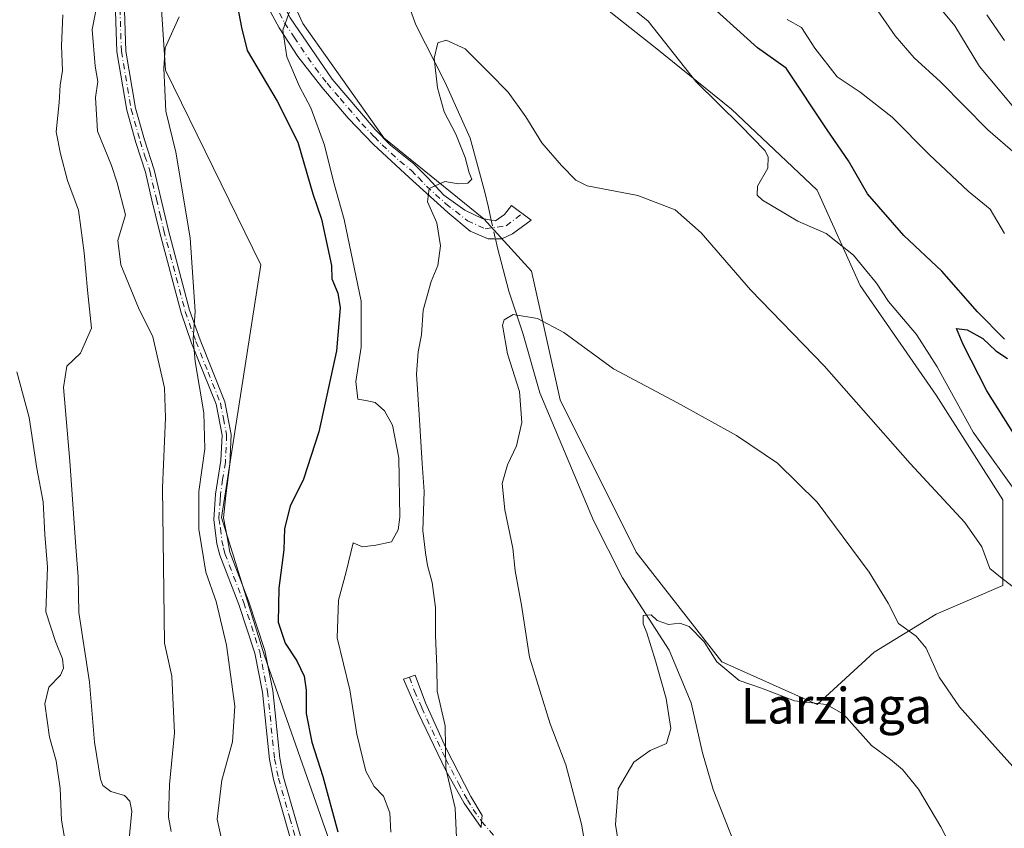
# Model space of a CAD drawing. Units: metres. Extents: x 621497 to 624961, y 4706360 to 4708734.
# Drawn here: x 622530 to 622751, y 4707489 to 4707671 of the extents above; entities that cross this region are included whole.
import ezdxf
from ezdxf.enums import TextEntityAlignment as Align

# ---------------------------------------------------------------- set-up
doc = ezdxf.new("R2010")
doc.units = ezdxf.units.M
doc.header["$MEASUREMENT"] = 0
doc.linetypes.add('DGN Style 4', pattern=[2.6384748266838614, 1.318413404963828, -0.6592067024819142, 0.001648016756204785, -0.6592067024819142])
for name, color, linetype, lineweight in [('Camino Cxs', 7, 'Continuous', 0), ('Camino eje', 30, 'DGN Style 4', 13), ('Camino eje virtual', 6, 'DGN Style 4', 0), ('Corriente natural lineal', 142, 'Continuous', 13), ('Corriente natural lineal oculto', 9, 'DGN Style 4', 13), ('Cultivos herbáceos CxS', 92, 'Continuous', 0), ('Curva de nivel maestra', 30, 'Continuous', 30), ('Curva de nivel normal', 30, 'Continuous', 0), ('Matorral CxS', 135, 'Continuous', 0), ('Pastizal CxS', 92, 'Continuous', 0), ('Texto cartográfico', 7, 'Continuous', 0)]:
    doc.layers.add(name, color=color, linetype=linetype, lineweight=lineweight)
doc.styles.add('Style-Arial', font='txt')

# ---------------------------------------------------------------- blocks, each defined once
blk = doc.blocks.new('*U21')
at = {"layer": 'Matorral CxS', "color": 135, "linetype": 'Continuous', "lineweight": 0}
blk.add_polyline3d([(622560.9742999999, 4707684.515500001, 732.7213000000047), (622562.6426999997, 4707659.456499999, 730.3203999999969), (622584.0219000002, 4707615.8323, 726.5809000000008), (622575.2171, 4707559.2051, 728.9113000000071), (622584.8586999997, 4707528.164899999, 727.4125000000058), (622641.9845000004, 4707365.406300001, 725.2777999999962), (622670.9090999998, 4707288.2259, 723.4088000000047), (622690.4313000003, 4707255.5549, 720.7816000000021), (622687.0891000004, 4707231.824899999, 723.2587000000058), (622684.5619000001, 4707211.9307, 722.5884999999981), (622673.2427000003, 4707200.604499999, 723.4943000000059), (622665.6969, 4707207.735500001, 725.0835999999982), (622631.1952999998, 4707203.2203, 726.9023000000017), (622605.6807000004, 4707207.727299999, 727.834400000007), (622565.2585000005, 4707225.246099999, 729.1057000000002), (622562.9130999995, 4707226.1799, 729.0779999999941), (622542.8677000003, 4707234.160900001, 728.7470999999932), (622533.1343, 4707233.411699999, 727.8087999999989), (622521.0691000001, 4707232.482899999, 726.9087000000001)], dxfattribs=at)

msp = doc.modelspace()

# ---------------------------------------------------------------- linework, layer by layer
at = {"layer": 'Camino Cxs', "color": 7, "linetype": 'Continuous', "lineweight": 0}
for points in [[(622635.6901000004, 4707625.870100001, 712.444399999993), (622636.6401000004, 4707625.710100001, 712.3222999999998), (622638.6901000004, 4707627.090100001, 712.2973999999958), (622640.2500999998, 4707629.140100001, 712.4453999999969), (622644.6801000005, 4707625.8301, 712.3794000000053), (622640.4401000004, 4707622.8201, 712.2075999999943), (622638.0500999996, 4707621.6801, 712.0966000000044), (622636.6401000004, 4707621.670100001, 712.1974999999949), (622635.0000999998, 4707621.6501, 712.4113999999972), (622630.9301000005, 4707623.4001, 713.2118000000046), (622625.9801000003, 4707627.5801, 714.3233000000037), (622617.2701000003, 4707635.440099999, 716.084600000002), (622609.3000999996, 4707642.850099999, 717.328999999998), (622603.6201, 4707648.7501, 718.2670000000071), (622597.7100999998, 4707655.670100001, 719.136799999993), (622592.3400999998, 4707662.540100001, 719.8466999999946), (622588.1001000004, 4707668.950099999, 720.5476999999955), (622585.7301000003, 4707673.370100001, 721.5001000000047), (622584.5000999998, 4707676.870100001, 721.8034000000043), (622581.8400999998, 4707687.770099999, 723.381899999993)], [(622585.3701, 4707687.770199999, 722.4184999999999), (622586.4200999998, 4707681.4901, 721.6956000000064), (622588.3601000002, 4707675.630100001, 720.7002000000067), (622590.6001000004, 4707671.210100001, 720.1484999999958), (622600.0301000001, 4707657.450099999, 718.7765000000073), (622609.6801000005, 4707646.210100001, 717.3542000000016), (622613.1300999997, 4707642.6501, 716.8113000000012), (622618.3300999999, 4707638.520099999, 716.2458999999944), (622621.4801000003, 4707635.380100001, 715.9713999999949), (622625.0500999996, 4707631.4801, 715.200800000006), (622629.7701000003, 4707628.0801, 713.5547999999981), (622633.6901000004, 4707626.200099999, 712.7014999999956), (622635.6901000004, 4707625.870100001, 712.444399999993)], [(622591.9700999996, 4707482.620100001, 727.5899000000064), (622586.8201000001, 4707500.4301, 728.4008999999934), (622585.9401000004, 4707504.890100001, 728.4507000000012), (622584.3701, 4707520.030099999, 727.872199999998), (622582.6700999998, 4707528.7401, 727.7289000000019), (622579.0900999998, 4707539.690099999, 728.2409999999945), (622574.8400999998, 4707550.770099999, 729.484700000001), (622574.1501000002, 4707553.270099999, 729.4765000000043), (622573.4700999996, 4707558.7301, 728.9303999999976), (622573.8101000005, 4707564.380100001, 729.1098000000056), (622575.0601000005, 4707571.9801, 728.8438000000025), (622575.3201000001, 4707577.620100001, 728.857999999993), (622573.9700999996, 4707584.5601, 729.491599999994), (622568.4901000002, 4707598.290100001, 731.6796999999933), (622566.1101000002, 4707605.050100001, 731.7317000000039), (622561.2600999996, 4707623.3101, 731.944399999993), (622559.6001000004, 4707630.3301, 732.5228000000062), (622558.1501000002, 4707636.620100001, 732.8920999999973), (622555.9700999996, 4707643.270099999, 732.6512999999978), (622553.9401000004, 4707650.5001, 733.7630999999965), (622551.7301000003, 4707663.5801, 734.122199999998), (622551.0201000003, 4707684.0701, 735.1677000000054)], [(622591.9700999996, 4707482.620100001, 727.5899000000064), (622586.8201000001, 4707500.4301, 728.4008999999934), (622585.9401000004, 4707504.890100001, 728.4507000000012), (622584.3701, 4707520.030099999, 727.872199999998), (622582.6700999998, 4707528.7401, 727.7289000000019), (622579.0900999998, 4707539.690099999, 728.2409999999945), (622574.8400999998, 4707550.770099999, 729.484700000001), (622574.1501000002, 4707553.270099999, 729.4765000000043), (622573.4700999996, 4707558.7301, 728.9303999999976), (622573.8101000005, 4707564.380100001, 729.1098000000056), (622575.0601000005, 4707571.9801, 728.8438000000025), (622575.3201000001, 4707577.620100001, 728.857999999993), (622573.9700999996, 4707584.5601, 729.491599999994), (622568.4901000002, 4707598.290100001, 731.6796999999933), (622566.1101000002, 4707605.050100001, 731.7317000000039), (622561.2600999996, 4707623.3101, 731.944399999993), (622559.6001000004, 4707630.3301, 732.5228000000062), (622558.1501000002, 4707636.620100001, 732.8920999999973), (622555.9700999996, 4707643.270099999, 732.6512999999978), (622553.9401000004, 4707650.5001, 733.7630999999965), (622551.7301000003, 4707663.5801, 734.122199999998), (622551.0201000003, 4707684.0701, 735.1677000000054)], [(622553.0401, 4707684.300100001, 734.429999999993), (622553.7500999998, 4707663.780099999, 733.3834000000061), (622555.9200999998, 4707650.940099999, 733.2795999999945), (622557.9101, 4707643.860099999, 732.0831999999937), (622560.1001000004, 4707637.1601, 732.1373000000021), (622561.5701000001, 4707630.790100001, 731.8040000000037), (622563.2301000003, 4707623.800100001, 731.4268000000012), (622568.0500999996, 4707605.6501, 730.6184999999969), (622570.3901000004, 4707599.0001, 730.4609999999958), (622575.9200999998, 4707585.130100001, 728.6022999999988), (622577.3601000002, 4707577.770099999, 727.9637999999978), (622577.0500999996, 4707571.050100001, 728.091499999995), (622576.1401000004, 4707564.100099999, 728.4262000000017), (622575.6501000002, 4707559.130100001, 728.5675000000047), (622576.4401000004, 4707554.8301, 728.6837999999989), (622577.0701000001, 4707551.440099999, 728.6425000000019), (622581.2801000001, 4707540.470100001, 727.6777000000002), (622584.9200999998, 4707529.3301, 727.4527999999991), (622586.6700999998, 4707520.370100001, 727.5926999999938), (622588.2401000002, 4707505.2401, 728.3372999999993), (622589.0800999999, 4707500.9801, 728.301900000006), (622594.2001, 4707483.290100001, 727.5213999999978)], [(622553.0401, 4707684.300100001, 734.429999999993), (622553.7500999998, 4707663.780099999, 733.3834000000061), (622555.9200999998, 4707650.940099999, 733.2795999999945), (622557.9101, 4707643.860099999, 732.0831999999937), (622560.1001000004, 4707637.1601, 732.1373000000021), (622561.5701000001, 4707630.790100001, 731.8040000000037), (622563.2301000003, 4707623.800100001, 731.4268000000012), (622568.0500999996, 4707605.6501, 730.6184999999969), (622570.3901000004, 4707599.0001, 730.4609999999958), (622575.9200999998, 4707585.130100001, 728.6022999999988), (622577.3601000002, 4707577.770099999, 727.9637999999978), (622577.0500999996, 4707571.050100001, 728.091499999995), (622576.1401000004, 4707564.100099999, 728.4262000000017), (622575.6501000002, 4707559.130100001, 728.5675000000047), (622576.4401000004, 4707554.8301, 728.6837999999989), (622577.0701000001, 4707551.440099999, 728.6425000000019), (622581.2801000001, 4707540.470100001, 727.6777000000002), (622584.9200999998, 4707529.3301, 727.4527999999991), (622586.6700999998, 4707520.370100001, 727.5926999999938), (622588.2401000002, 4707505.2401, 728.3372999999993), (622589.0800999999, 4707500.9801, 728.301900000006), (622594.2001, 4707483.290100001, 727.5213999999978)], [(622590.6001000004, 4707671.210100001, 720.1484999999958), (622600.0301000001, 4707657.450099999, 718.7765000000073), (622609.6801000005, 4707646.210100001, 717.3542000000016), (622613.1300999997, 4707642.6501, 716.8113000000012), (622618.3300999999, 4707638.520099999, 716.2458999999944), (622621.4801000003, 4707635.380100001, 715.9713999999949), (622625.0500999996, 4707631.4801, 715.200800000006), (622629.7701000003, 4707628.0801, 713.5547999999981), (622633.6901000004, 4707626.200099999, 712.7014999999956), (622635.6901000004, 4707625.870100001, 712.444399999993), (622636.6401000004, 4707625.710100001, 712.3222999999998), (622638.6901000004, 4707627.090100001, 712.2973999999958), (622640.2500999998, 4707629.140100001, 712.4453999999969), (622644.6801000005, 4707625.8301, 712.3794000000053), (622640.4401000004, 4707622.8201, 712.2075999999943), (622638.0500999996, 4707621.6801, 712.0966000000044), (622636.6401000004, 4707621.670100001, 712.1974999999949), (622635.0000999998, 4707621.6501, 712.4113999999972), (622630.9301000005, 4707623.4001, 713.2118000000046), (622625.9801000003, 4707627.5801, 714.3233000000037), (622617.2701000003, 4707635.440099999, 716.084600000002), (622609.3000999996, 4707642.850099999, 717.328999999998), (622603.6201, 4707648.7501, 718.2670000000071), (622597.7100999998, 4707655.670100001, 719.136799999993), (622592.3400999998, 4707662.540100001, 719.8466999999946), (622588.1001000004, 4707668.950099999, 720.5476999999955), (622585.7301000003, 4707673.370100001, 721.5001000000047)], [(622633.5351, 4707491.050100001, 714.1273999999976), (622633.4001000002, 4707489.710100001, 714.1652999999933), (622629.6001000004, 4707495.100099999, 714.8123999999953), (622625.5401, 4707502.4801, 715.3659000000043), (622619.3201000001, 4707515.4101, 716.5102000000044), (622615.9901000002, 4707522.920100001, 717.0439000000042), (622618.6501000002, 4707523.8201, 716.7366000000038), (622620.9301000005, 4707517.630100001, 716.4228000000003), (622625.5100999996, 4707507.540100001, 715.412599999996), (622631.0900999998, 4707496.610099999, 714.4033999999957), (622633.6700999998, 4707492.390100001, 714.0920999999945), (622633.5351, 4707491.050100001, 714.1273999999976)]]:
    msp.add_polyline3d(points, dxfattribs=at)
msp.add_polyline3d([(622633.5351, 4707491.050100001, 714.1273999999976), (622633.4001000002, 4707489.710100001, 714.1652999999933), (622629.6001000004, 4707495.100099999, 714.8123999999953), (622625.5401, 4707502.4801, 715.3659000000043), (622619.3201000001, 4707515.4101, 716.5102000000044), (622615.9901000002, 4707522.920100001, 717.0439000000042), (622618.6501000002, 4707523.8201, 716.7366000000038), (622620.9301000005, 4707517.630100001, 716.4228000000003), (622625.5100999996, 4707507.540100001, 715.412599999996), (622631.0900999998, 4707496.610099999, 714.4033999999957), (622633.6700999998, 4707492.390100001, 714.0920999999945)], close=True, dxfattribs=at)
at = {"layer": 'Camino eje', "color": 30, "linetype": 'DGN Style 4', "lineweight": 13}
for points in [[(622583.6051000003, 4707687.770099999, 722.8168000000006), (622584.1300999997, 4707684.630100001, 722.452900000004), (622585.4600999998, 4707679.1801, 721.6781999999948), (622586.4301000005, 4707676.2501, 721.234500000006), (622587.0450999998, 4707674.5001, 720.9282999999997), (622588.1651, 4707672.290100001, 720.479800000001), (622589.3501000004, 4707670.0801, 720.3288999999932), (622591.4700999996, 4707666.8751, 719.9566000000051), (622596.1851000005, 4707659.995100001, 719.3317999999999), (622598.8701, 4707656.5601, 718.9508999999962), (622601.8251, 4707653.100099999, 718.5396000000038), (622606.6501000002, 4707647.4801, 717.8154999999971), (622609.4901000002, 4707644.530099999, 717.3413), (622611.2150999998, 4707642.7501, 717.0513000000064), (622615.2001, 4707639.045100001, 716.4777999999933), (622617.8000999996, 4707636.9801, 716.1420000000071), (622619.3750999998, 4707635.4101, 716.0182000000059), (622621.1601, 4707633.460100001, 715.6739999999991), (622625.5151000004, 4707629.530099999, 714.8107000000019), (622630.3501000004, 4707625.7401, 713.3454000000056), (622634.3450999996, 4707623.925100001, 712.5494000000036), (622639.0195000004, 4707624.5789, 712.2268999999943), (622642.6624999996, 4707627.3375, 712.4361999999965)], [(622552.0301000001, 4707684.1851, 734.7872000000062), (622552.7401000002, 4707663.6801, 733.7321999999986), (622554.9301000005, 4707650.720100001, 733.5274999999965), (622556.9401000004, 4707643.565099999, 732.3365000000049), (622558.0301000001, 4707640.2401, 732.4431999999942), (622559.1250999998, 4707636.890100001, 732.5109999999986), (622560.5850999998, 4707630.5601, 732.1695000000037), (622561.4151, 4707627.065099999, 731.8166000000057), (622562.2451, 4707623.5551, 731.6637999999948), (622567.0800999999, 4707605.350099999, 731.0660999999964), (622569.4401000004, 4707598.645099999, 731.0489999999991), (622572.1801000005, 4707591.780099999, 729.5718999999954), (622574.9451000001, 4707584.845100001, 729.042300000001), (622575.6201, 4707581.3751, 728.8156000000017), (622576.3400999998, 4707577.6951, 728.411500000002), (622576.0551000005, 4707571.515100001, 728.4689000000071), (622575.4301000005, 4707567.715100001, 728.7529999999971), (622574.9751000004, 4707564.2401, 728.762600000002), (622574.8651000002, 4707563.120100001, 728.7309999999999), (622574.6951000001, 4707560.295100001, 728.7320999999939), (622574.5601000005, 4707558.9301, 728.7528000000021), (622574.9550999999, 4707556.780099999, 728.7847000000039), (622575.2950999998, 4707554.050100001, 729.0479999999953), (622575.6101000002, 4707552.3551, 729.1337000000058), (622575.9550999999, 4707551.1051, 729.0506000000024), (622580.1851000005, 4707540.0801, 727.9541000000027), (622583.7950999998, 4707529.0351, 727.606899999999), (622585.5201000003, 4707520.200099999, 727.7330999999978), (622587.0900999998, 4707505.065099999, 728.4317000000011), (622587.9501, 4707500.7051, 728.3450000000012), (622590.5251000002, 4707491.800100001, 728.0806000000011), (622593.0850999998, 4707482.9551, 727.5228000000062)], [(622617.3201000001, 4707523.370100001, 716.8571999999986), (622618.4600999998, 4707520.2751, 716.5809000000008), (622620.1250999998, 4707516.520099999, 716.4517000000051), (622622.4151, 4707511.475099999, 716.0338999999949), (622625.5251000002, 4707505.0101, 715.3892999999953), (622628.3151000004, 4707499.545100001, 714.8467999999993), (622630.3450999996, 4707495.8551, 714.6003000000055), (622631.6350999996, 4707493.745100001, 714.4186999999947), (622633.5351, 4707491.050100001, 714.1273999999976)]]:
    msp.add_polyline3d(points, dxfattribs=at)
at = {"layer": 'Camino eje virtual', "color": 6, "linetype": 'DGN Style 4', "lineweight": 0, "extrusion": (0.08188033006602866, -0.09471196707220804, 0.9921316721290533), "elevation": -394165.7895541439, "flags": 128}
msp.add_lwpolyline([(3549728.015985633, 3129250.606559428), (3549728.015985633, 3129128.05588609)], dxfattribs=at)
at = {"layer": 'Corriente natural lineal', "color": 142, "linetype": 'Continuous', "lineweight": 13}
for points in [[(622614.9401000004, 4707694.2601, 719.1230999999971), (622614.2600999996, 4707688.460100001, 718.5944000000018), (622615.8601000002, 4707677.7401, 717.4864999999991), (622618.7500999998, 4707669.670100001, 716.671100000007), (622625.3300999999, 4707656.700099999, 714.9370999999956), (622630.9700999996, 4707644.2301, 713.9521999999997), (622634.2801000001, 4707632.110099999, 713.4137000000047), (622635.0601000005, 4707628.670100001, 712.9974999999977), (622635.6902999999, 4707625.870100001, 712.6744999999937)], [(622636.6355, 4707621.67, 712.270399999994), (622637.0900999998, 4707619.6501, 712.146200000003), (622639.6001000004, 4707609.920100001, 711.3432999999933), (622642.8101000005, 4707600.4901, 710.1248999999953), (622646.6101000002, 4707587.130100001, 709.429099999994), (622658.6401000004, 4707558.530099999, 707.0773000000045), (622665.1501000002, 4707545.640100001, 706.4649000000064), (622675.5900999998, 4707529.450099999, 704.9707000000053), (622680.5301000001, 4707517.610099999, 703.9379000000046), (622683.0401, 4707506.4301, 703.1242000000058), (622685.4600999998, 4707498.1801, 702.2320999999939), (622689.9901000002, 4707486.590100001, 700.710699999996), (622700.2100999998, 4707465.9901, 699.1554000000033), (622709.5401, 4707454.8301, 697.6444000000047), (622729.4700999996, 4707432.0001, 695.2866999999969), (622735.3601000002, 4707420.050100001, 694.4324999999953), (622739.6001000004, 4707409.110099999, 693.0194000000047), (622747.9801000003, 4707384.470100001, 691.1079000000027), (622752.8601000002, 4707372.620100001, 690.6199999999953)]]:
    msp.add_polyline3d(points, dxfattribs=at)
at = {"layer": 'Corriente natural lineal oculto', "color": 9, "linetype": 'DGN Style 4', "lineweight": 13, "extrusion": (0.02051789969878672, -0.09117354056340247, 0.9956236243144717), "elevation": -415726.1860137786, "flags": 128}
msp.add_lwpolyline([(1641009.985112625, 4436628.788911485), (1641009.985112625, 4436624.464846284)], dxfattribs=at)
at = {"layer": 'Cultivos herbáceos CxS', "color": 92, "linetype": 'Continuous', "lineweight": 0}
for points in [[(622585.2982999999, 4707687.770099999, 722.9612999999954), (622593.4654999999, 4707669.937700001, 719.9174999999959), (622611.6180999996, 4707644.310500001, 717.2915999999968), (622634.0415000003, 4707626.157500001, 712.9888999999966), (622644.7193, 4707614.411499999, 711.5685999999987), (622651.1256999997, 4707585.5803, 708.922900000005), (622668.2100999998, 4707551.410300001, 706.344299999997), (622687.4304999998, 4707526.851299999, 705.4939000000013), (622708.7861000003, 4707517.240300001, 706.3457999999956), (622721.5998999998, 4707528.986500001, 708.6965000000056), (622735.4811000006, 4707537.5297, 712.0479999999953), (622750.4309, 4707543.936899999, 715.2062000000006), (622750.4313000003, 4707563.1569, 719.3574999999983), (622735.4817000004, 4707586.6489, 719.092300000004), (622718.3973000003, 4707611.208900001, 719.1318000000028), (622708.7877000002, 4707632.564900001, 722.3126000000047), (622689.5670999996, 4707650.717900001, 721.4458000000013), (622672.4826999997, 4707664.598900001, 719.6735999999946), (622652.1948999995, 4707680.616900001, 719.2231000000029), (622638.3132999997, 4707694.4981, 719.7743000000046), (622648.9912999999, 4707703.041099999, 724.2277000000031), (622654.3306999998, 4707725.465299999, 730.2091999999975), (622636.1791000003, 4707742.5503, 729.3019999999962), (622624.2779000001, 4707754.451099999, 731.727899999998)], [(622652.1948999995, 4707680.616900001, 719.2231000000029), (622672.4826999997, 4707664.598900001, 719.6735999999946), (622689.5670999996, 4707650.717900001, 721.4458000000013), (622708.7877000002, 4707632.564900001, 722.3126000000047), (622718.3973000003, 4707611.208900001, 719.1318000000028), (622735.4817000004, 4707586.6489, 719.092300000004), (622750.4313000003, 4707563.1569, 719.3574999999983), (622750.4309, 4707543.936899999, 715.2062000000006), (622735.4811000006, 4707537.5297, 712.0479999999953), (622721.5998999998, 4707528.986500001, 708.6965000000056), (622708.7861000003, 4707517.240300001, 706.3457999999956), (622687.4304999998, 4707526.851299999, 705.4939000000013), (622668.2100999998, 4707551.410300001, 706.344299999997), (622651.1256999997, 4707585.5803, 708.922900000005), (622644.7193, 4707614.411499999, 711.5685999999987), (622634.0415000003, 4707626.157500001, 712.9888999999966), (622611.6180999996, 4707644.310500001, 717.2915999999968), (622593.4654999999, 4707669.937700001, 719.9174999999959), (622585.2982999999, 4707687.770099999, 722.9612999999954)]]:
    msp.add_polyline3d(points, dxfattribs=at)
at = {"layer": 'Curva de nivel maestra', "color": 30, "linetype": 'Continuous', "lineweight": 30, "elevation": 725, "flags": 128}
for points in [[(622577.6900000004, 4707679.7401), (622579.6699999999, 4707669.0601), (622580.9800000006, 4707663.9001), (622587.6399999997, 4707652.530099999), (622592.3099999996, 4707643.370100001), (622595.7100000001, 4707631.7501), (622597.6399999997, 4707626.110099999), (622599.8499999996, 4707615.700099999), (622599.9299999997, 4707612.700099999), (622601.2999999998, 4707609.5001), (622601.7999999998, 4707606.200099999), (622600.9800000006, 4707596.5701), (622597.0300000003, 4707578.420100001), (622593.5800000001, 4707567.770099999), (622590.6200000001, 4707561.720100001), (622589.3099999996, 4707556.710100001), (622589.1900000004, 4707551.9001), (622588.0499999998, 4707543.360099999), (622587.8700000001, 4707535.700099999), (622589.4600000001, 4707531.030099999), (622592.1200000001, 4707527.0801), (622593.7599999999, 4707523.5801), (622594.2000000002, 4707520.460100001), (622594.1799999997, 4707515.200099999), (622595.4500000002, 4707508.8201), (622597.9500000002, 4707501.090100001), (622601.2800000003, 4707488.6801)], [(622750.8099999996, 4707599.1801), (622744.7699999996, 4707605.3201), (622736.7699999996, 4707614.4001), (622728.2199999997, 4707622.440099999), (622720.0599999996, 4707631.790100001), (622715.79, 4707639.190099999), (622711.0300000003, 4707646.100099999), (622701.8600000005, 4707659.920100001), (622695.4400000004, 4707664.5001), (622682.3099999996, 4707676.370100001)], [(622756.9800000006, 4707571.4101), (622746.8300000001, 4707587.5801), (622741.5599999996, 4707598.0001), (622740.0300000003, 4707601.590100001), (622742.4199999999, 4707601.280099999), (622745.9299999997, 4707599.350099999), (622748.8799999999, 4707596.550100001), (622751.4900000002, 4707594.8201)]]:
    msp.add_lwpolyline(points, dxfattribs=at)
at = {"layer": 'Curva de nivel normal', "color": 30, "linetype": 'Continuous', "lineweight": 0, "flags": 128}
for points, elevation in [([(622613.1900000004, 4707488.610099999), (622612.9199999999, 4707492.950099999), (622611.5300000003, 4707496.710100001), (622609.4199999999, 4707498.840100001), (622607.5599999996, 4707502.3101), (622605.5099999999, 4707510.5801), (622603.9400000004, 4707520.5601), (622601.1399999997, 4707532.1801), (622601.4500000002, 4707540.670100001), (622603.1200000001, 4707547.020099999), (622604.7000000002, 4707553.540100001), (622606.8499999996, 4707552.620100001), (622609.8099999996, 4707552.9901), (622613.29, 4707553.720100001), (622614.8200000003, 4707556.390100001), (622615.2000000002, 4707559.280099999), (622614.9500000002, 4707572.5801), (622613.5700000003, 4707579.860099999), (622611.75, 4707583.090100001), (622609.6500000004, 4707584.970100001), (622607.5999999996, 4707585.4301), (622605.7599999999, 4707585.710100001), (622605.3399999999, 4707589.6801), (622606.5499999998, 4707597.360099999), (622606.5099999999, 4707607.6801), (622602.6699999999, 4707626.0001), (622600.3200000003, 4707634.540100001), (622598.3099999996, 4707642.640100001), (622595.2199999997, 4707651.050100001), (622592.7000000002, 4707655.850099999), (622589.8200000003, 4707662.5001), (622588.9600000001, 4707668.4301), (622592.9699999997, 4707679.6601)], 720), ([(622563.9000000004, 4707488.7601), (622563.3300000001, 4707491.9801), (622563.5499999998, 4707499.350099999), (622564.6200000001, 4707510.9101), (622564.0199999996, 4707523.640100001), (622562.4000000004, 4707531.020099999), (622561.9699999997, 4707565.860099999), (622562.6299999999, 4707581.540100001), (622562.4100000003, 4707588.270099999), (622559.7800000003, 4707599.6601), (622556.54, 4707606.170100001), (622552.5800000001, 4707615.8101), (622551.9699999997, 4707621.280099999), (622553.6299999999, 4707627.020099999), (622551.79, 4707634.2301), (622550.5099999999, 4707638.130100001), (622547.3600000005, 4707645.8101), (622546.9500000002, 4707653.340100001), (622547.4800000006, 4707656.9801), (622546.8700000001, 4707660.380100001), (622546.2100000001, 4707668.640100001), (622547.7699999996, 4707676.6501)], 735), ([(622663.5599999996, 4707676.4801), (622670.8799999999, 4707670.5001), (622681.5700000003, 4707656.970100001), (622691.7000000002, 4707647.040100001), (622697.0499999998, 4707641.5101), (622697.8300000001, 4707640.0801), (622697.7400000002, 4707637.530099999), (622695.4299999997, 4707633.4801), (622695.3399999999, 4707631.4901), (622696.5499999998, 4707630.3101), (622704.4299999997, 4707625.640100001), (622710.7699999996, 4707622.840100001), (622716.9600000001, 4707618.030099999), (622719.6200000001, 4707614.690099999), (622722.0700000003, 4707611.7401), (622724.7999999998, 4707607.5801), (622731.0800000001, 4707600.220100001), (622735.7300000006, 4707593.0001), (622743.75, 4707578.300100001), (622754.4800000006, 4707563.340100001)], 720), ([(622721.75, 4707673.790100001), (622726.29, 4707667.1801), (622730.5599999996, 4707662.2301), (622736.4400000004, 4707656.850099999), (622747.04, 4707646.110099999), (622757.5800000001, 4707636.9901)], 735), ([(622554.4299999997, 4707486.4101), (622555.0999999996, 4707493.3201), (622554.6200000001, 4707495.5801), (622553.4299999997, 4707496.840100001), (622550.3899999997, 4707497.7601), (622548.5700000003, 4707499.090100001), (622548.0199999996, 4707500.5001), (622546.7300000006, 4707508.800100001), (622545.5599999996, 4707522.290100001), (622543.1600000003, 4707537.9001), (622543.0199999996, 4707545.9101), (622542.5199999996, 4707552.5801), (622541.1799999997, 4707571.790100001), (622539.7800000003, 4707588.300100001), (622540.4699999997, 4707593.120100001), (622543.5700000003, 4707596.0601), (622546.0499999998, 4707601.6501), (622545.1299999999, 4707610.1601), (622544.3700000001, 4707618.5101), (622543.6299999999, 4707624.210100001), (622543.1100000005, 4707628.0601), (622540.6399999997, 4707634.710100001), (622539.0899999999, 4707640.690099999), (622538.1200000001, 4707645.690099999), (622538.75, 4707652.200099999), (622538.9800000006, 4707656.090100001), (622539.5599999996, 4707659.440099999), (622539.3399999999, 4707664.970100001), (622539.6200000001, 4707671.920100001)], 740), ([(622736.7300000006, 4707672.9101), (622739.6299999999, 4707669.4101), (622745.2000000002, 4707660.3201), (622754.8200000003, 4707648.8101)], 740), ([(622746.8399999999, 4707671.880100001), (622750.8200000003, 4707666.130100001)], 745), ([(622565.6699999999, 4707671.4101), (622562.5899999999, 4707664.530099999), (622562.29, 4707659.9001), (622562.7400000002, 4707650.3201), (622564.9800000006, 4707641.0701), (622568.1900000004, 4707621.870100001), (622569.2800000003, 4707605.360099999), (622568.8600000005, 4707599.2301), (622569.3099999996, 4707594.200099999), (622571.2199999997, 4707582.6801), (622571.4500000002, 4707574.5601), (622570.1200000001, 4707565.030099999), (622570.1299999999, 4707556.5801), (622571.6900000004, 4707546.920100001), (622574.0199999996, 4707540.370100001), (622576.3200000003, 4707530.550100001), (622578.1600000003, 4707516.890100001), (622577.6399999997, 4707508.870100001), (622575.2300000006, 4707500.280099999), (622574.2400000002, 4707491.5601), (622575.6399999997, 4707485.020099999)], 729.9999999999999), ([(622750.8300000001, 4707622.880100001), (622747.5800000001, 4707628.3201), (622742.6699999999, 4707632.340100001), (622733.9500000002, 4707640.4901), (622725.6399999997, 4707648.9801), (622718.4000000004, 4707654.550100001), (622713.2699999996, 4707658.0001), (622708.2800000003, 4707664.4301), (622705.3099999996, 4707669.050100001), (622702.0300000003, 4707670.840100001)], 729.9999999999999), ([(622627.9299999997, 4707487.360099999), (622627.5700000003, 4707494.040100001), (622625.5199999996, 4707502.9301), (622625.3300000001, 4707512.4801), (622623.54, 4707520.270099999), (622623.5199999996, 4707525.700099999), (622623.1699999999, 4707532.700099999), (622623.1799999997, 4707539.030099999), (622622.4699999997, 4707544.620100001), (622621.4000000004, 4707548.4001), (622620.9600000001, 4707551.290100001), (622620.3300000001, 4707556.2601), (622620.6600000003, 4707565.020099999), (622620.2000000002, 4707571.270099999), (622619.5599999996, 4707582.300100001), (622618.8899999997, 4707591.300100001), (622619.2699999996, 4707596.350099999), (622620.0700000003, 4707600.1501), (622620.3899999997, 4707605.6801), (622622.2100000001, 4707612.120100001), (622623.7400000002, 4707615.6801), (622624.3399999999, 4707620.0701), (622623.5099999999, 4707625.2401), (622621.4199999999, 4707629.9301), (622621.7400000002, 4707632.920100001), (622625.29, 4707634.5601), (622628.2400000002, 4707634.0001), (622630.4299999997, 4707634.1501), (622631.3600000005, 4707635.020099999), (622630.7199999997, 4707636.4301), (622629.8099999996, 4707639.880100001), (622627.7199999997, 4707645.120100001), (622625.1200000001, 4707650.1801), (622623.6600000003, 4707655.550100001), (622622.9199999999, 4707662.200099999), (622623.6799999997, 4707665.630100001), (622625.5899999999, 4707666.1801), (622629.8600000005, 4707664.2401), (622635.2599999999, 4707658.9001), (622639.5099999999, 4707654.5701), (622643.4400000004, 4707649.020099999), (622647.0300000003, 4707643.220100001), (622651.4500000002, 4707638.110099999), (622654.6900000004, 4707634.850099999), (622657.1900000004, 4707633.5801), (622668.5999999996, 4707631.350099999), (622676.9299999997, 4707628.170100001), (622682.7400000002, 4707622.9901), (622693.8200000003, 4707610.2301), (622710.3899999997, 4707593.210100001), (622729.6299999999, 4707571.280099999), (622741.9000000004, 4707558.0801), (622745.7199999997, 4707552.5801), (622747.4800000006, 4707547.720100001), (622749.9000000004, 4707545.8101), (622753.5199999996, 4707543.030099999)], 715), ([(622659.0300000003, 4707472.800100001), (622655.9600000001, 4707490.4001), (622652.4500000002, 4707503.7601), (622648.9400000004, 4707512.940099999), (622644.2999999998, 4707527.840100001), (622642.4400000004, 4707539.5601), (622641.0800000001, 4707547.2501), (622640.5700000003, 4707552.340100001), (622638.7599999999, 4707560.890100001), (622638.1699999999, 4707566.8301), (622639.3300000001, 4707571.030099999), (622641.3399999999, 4707575.2301), (622642.5499999998, 4707580.4801), (622642.0099999999, 4707587.440099999), (622639.3099999996, 4707595.9001), (622638.2100000001, 4707602.290100001), (622638.5700000003, 4707603.540100001), (622640.6100000005, 4707604.6801), (622646.0999999996, 4707603.840100001), (622651.9500000002, 4707600.690099999), (622663.0999999996, 4707592.520099999), (622677.4500000002, 4707584.890100001), (622690.7000000002, 4707577.5801), (622699.9199999999, 4707571.380100001), (622708.7699999996, 4707562.610099999), (622720.4500000002, 4707546.9001), (622724.7199999997, 4707539.9901), (622727.0599999996, 4707535.450099999), (622730.9900000002, 4707532.5801), (622733.2699999996, 4707529.920100001), (622736.1600000003, 4707523.4001), (622740.6900000004, 4707516.700099999), (622749.3399999999, 4707507.090100001), (622760.9199999999, 4707494.210100001)], 709.9999999999999), ([(622540.4699999997, 4707484.460100001), (622539.2800000003, 4707491.300100001), (622539, 4707498.420100001), (622538.0800000001, 4707504.630100001), (622536.5899999999, 4707509.960100001), (622535.5599999996, 4707517.4101), (622536.4900000002, 4707521.1601), (622539.0599999996, 4707523.860099999), (622539.79, 4707525.390100001), (622539.5300000003, 4707527.4901), (622537.9600000001, 4707531.390100001), (622535.7999999998, 4707538.030099999), (622536.1399999997, 4707548.030099999), (622535.5899999999, 4707555.360099999), (622535.2000000002, 4707562.690099999), (622533.7400000002, 4707570.1501), (622532.0599999996, 4707581.610099999), (622529.2599999999, 4707591.840100001)], 745), ([(622664.4600000001, 4707484.710100001), (622663.5800000001, 4707490.370100001), (622664.1299999999, 4707498.370100001), (622667.6799999997, 4707504.360099999), (622671.3600000005, 4707506.9101), (622674.9800000006, 4707508.540100001), (622676, 4707511.880100001), (622674.8899999997, 4707518.590100001), (622672.5099999999, 4707527.030099999), (622670.5899999999, 4707533.340100001), (622669.79, 4707535.3201), (622669.7400000002, 4707537.200099999), (622671.5800000001, 4707537.370100001), (622672.9199999999, 4707536.100099999), (622675.4400000004, 4707535.1801), (622678, 4707535.460100001), (622680.1100000005, 4707534.720100001), (622683.4800000006, 4707531.270099999), (622686.25, 4707526.800100001), (622691.2599999999, 4707522.670100001), (622696.29, 4707520.9001), (622703.6799999997, 4707518.110099999), (622710.8499999996, 4707517.2501), (622714.6799999997, 4707515.050100001), (622720.9400000004, 4707508.090100001), (622725.2400000002, 4707504.950099999), (622727.8899999997, 4707502.6501), (622731.5099999999, 4707498.270099999), (622736.5, 4707489.8301), (622743.5700000003, 4707476.2601)], 705)]:
    msp.add_lwpolyline(points, dxfattribs=dict(at, elevation=elevation))
at = {"layer": 'Matorral CxS', "color": 135, "linetype": 'Continuous', "lineweight": 0}
msp.add_polyline3d([(622560.9742999999, 4707684.515500001, 732.7213000000047), (622562.6426999997, 4707659.456499999, 730.3203999999969), (622584.0219000002, 4707615.8323, 726.5809000000008), (622575.2171, 4707559.2051, 728.9113000000071), (622584.8586999997, 4707528.164899999, 727.4125000000058), (622641.9845000004, 4707365.406300001, 725.2777999999962), (622670.9090999998, 4707288.2259, 723.4088000000047), (622690.4313000003, 4707255.5549, 720.7816000000021), (622687.0891000004, 4707231.824899999, 723.2587000000058), (622684.5619000001, 4707211.9307, 722.5884999999981), (622673.2427000003, 4707200.604499999, 723.4943000000059), (622665.6969, 4707207.735500001, 725.0835999999982), (622631.1952999998, 4707203.2203, 726.9023000000017), (622605.6807000004, 4707207.727299999, 727.834400000007), (622565.2585000005, 4707225.246099999, 729.1057000000002), (622562.9130999995, 4707226.1799, 729.0779999999941), (622542.8677000003, 4707234.160900001, 728.7470999999932), (622533.1343, 4707233.411699999, 727.8087999999989), (622521.0691000001, 4707232.482899999, 726.9087000000001)], dxfattribs=at)
at = {"layer": 'Pastizal CxS', "color": 92, "linetype": 'Continuous', "lineweight": 0}
for points in [[(622585.2982999999, 4707687.770099999, 722.9612999999954), (622593.4654999999, 4707669.937700001, 719.9174999999959), (622611.6180999996, 4707644.310500001, 717.2915999999968), (622634.0415000003, 4707626.157500001, 712.9888999999966), (622644.7193, 4707614.411499999, 711.5685999999987), (622651.1256999997, 4707585.5803, 708.922900000005), (622668.2100999998, 4707551.410300001, 706.344299999997), (622687.4304999998, 4707526.851299999, 705.4939000000013), (622708.7861000003, 4707517.240300001, 706.3457999999956), (622721.5998999998, 4707528.986500001, 708.6965000000056), (622735.4811000006, 4707537.5297, 712.0479999999953), (622750.4309, 4707543.936899999, 715.2062000000006), (622750.4313000003, 4707563.1569, 719.3574999999983), (622735.4817000004, 4707586.6489, 719.092300000004), (622718.3973000003, 4707611.208900001, 719.1318000000028), (622708.7877000002, 4707632.564900001, 722.3126000000047), (622689.5670999996, 4707650.717900001, 721.4458000000013), (622672.4826999997, 4707664.598900001, 719.6735999999946), (622652.1948999995, 4707680.616900001, 719.2231000000029), (622638.3132999997, 4707694.4981, 719.7743000000046), (622648.9912999999, 4707703.041099999, 724.2277000000031), (622654.3306999998, 4707725.465299999, 730.2091999999975), (622636.1791000003, 4707742.5503, 729.3019999999962), (622624.2779000001, 4707754.451099999, 731.727899999998)], [(622585.2982999999, 4707687.770099999, 722.9612999999954), (622593.4654999999, 4707669.937700001, 719.9174999999959), (622611.6180999996, 4707644.310500001, 717.2915999999968), (622634.0415000003, 4707626.157500001, 712.9888999999966), (622644.7193, 4707614.411499999, 711.5685999999987), (622651.1256999997, 4707585.5803, 708.922900000005), (622668.2100999998, 4707551.410300001, 706.344299999997), (622687.4304999998, 4707526.851299999, 705.4939000000013), (622708.7861000003, 4707517.240300001, 706.3457999999956), (622721.5998999998, 4707528.986500001, 708.6965000000056), (622735.4811000006, 4707537.5297, 712.0479999999953), (622750.4309, 4707543.936899999, 715.2062000000006), (622750.4313000003, 4707563.1569, 719.3574999999983), (622735.4817000004, 4707586.6489, 719.092300000004), (622718.3973000003, 4707611.208900001, 719.1318000000028), (622708.7877000002, 4707632.564900001, 722.3126000000047), (622689.5670999996, 4707650.717900001, 721.4458000000013), (622672.4826999997, 4707664.598900001, 719.6735999999946), (622652.1948999995, 4707680.616900001, 719.2231000000029)], [(622521.0691000001, 4707232.482899999, 726.9087000000001), (622533.1343, 4707233.411699999, 727.8087999999989), (622542.8677000003, 4707234.160900001, 728.7470999999932), (622562.9130999995, 4707226.1799, 729.0779999999941), (622565.2585000005, 4707225.246099999, 729.1057000000002), (622605.6807000004, 4707207.727299999, 727.834400000007), (622631.1952999998, 4707203.2203, 726.9023000000017), (622665.6969, 4707207.735500001, 725.0835999999982), (622673.2427000003, 4707200.604499999, 723.4943000000059), (622684.5619000001, 4707211.9307, 722.5884999999981), (622687.0891000004, 4707231.824899999, 723.2587000000058), (622690.4313000003, 4707255.5549, 720.7816000000021), (622670.9090999998, 4707288.2259, 723.4088000000047), (622641.9845000004, 4707365.406300001, 725.2777999999962), (622584.8586999997, 4707528.164899999, 727.4125000000058), (622575.2171, 4707559.2051, 728.9113000000071), (622584.0219000002, 4707615.8323, 726.5809000000008), (622562.6426999997, 4707659.456499999, 730.3203999999969), (622560.9742999999, 4707684.515500001, 732.7213000000047)], [(622560.9742999999, 4707684.515500001, 732.7213000000047), (622562.6426999997, 4707659.456499999, 730.3203999999969), (622584.0219000002, 4707615.8323, 726.5809000000008), (622575.2171, 4707559.2051, 728.9113000000071), (622584.8586999997, 4707528.164899999, 727.4125000000058), (622641.9845000004, 4707365.406300001, 725.2777999999962), (622670.9090999998, 4707288.2259, 723.4088000000047), (622690.4313000003, 4707255.5549, 720.7816000000021), (622687.0891000004, 4707231.824899999, 723.2587000000058), (622684.5619000001, 4707211.9307, 722.5884999999981), (622673.2427000003, 4707200.604499999, 723.4943000000059), (622665.6969, 4707207.735500001, 725.0835999999982), (622631.1952999998, 4707203.2203, 726.9023000000017), (622605.6807000004, 4707207.727299999, 727.834400000007), (622565.2585000005, 4707225.246099999, 729.1057000000002), (622562.9130999995, 4707226.1799, 729.0779999999941), (622542.8677000003, 4707234.160900001, 728.7470999999932), (622533.1343, 4707233.411699999, 727.8087999999989), (622521.0691000001, 4707232.482899999, 726.9087000000001)]]:
    msp.add_polyline3d(points, dxfattribs=at)

# ---------------------------------------------------------------- block references
at = {"layer": 'Matorral CxS', "color": 135, "linetype": 'Continuous', "lineweight": 0}
msp.add_blockref('*U21', (0, 0), dxfattribs=at)

# ---------------------------------------------------------------- texts
at = {"layer": 'Texto cartográfico', "color": 7, "linetype": 'Continuous', "lineweight": 0, "style": 'Style-Arial'}
msp.add_text('Larziaga', height=8, dxfattribs=at).set_placement((622713.1129780489, 4707516.99015), align=Align.MIDDLE_CENTER)

doc.saveas('drawing.dxf')
